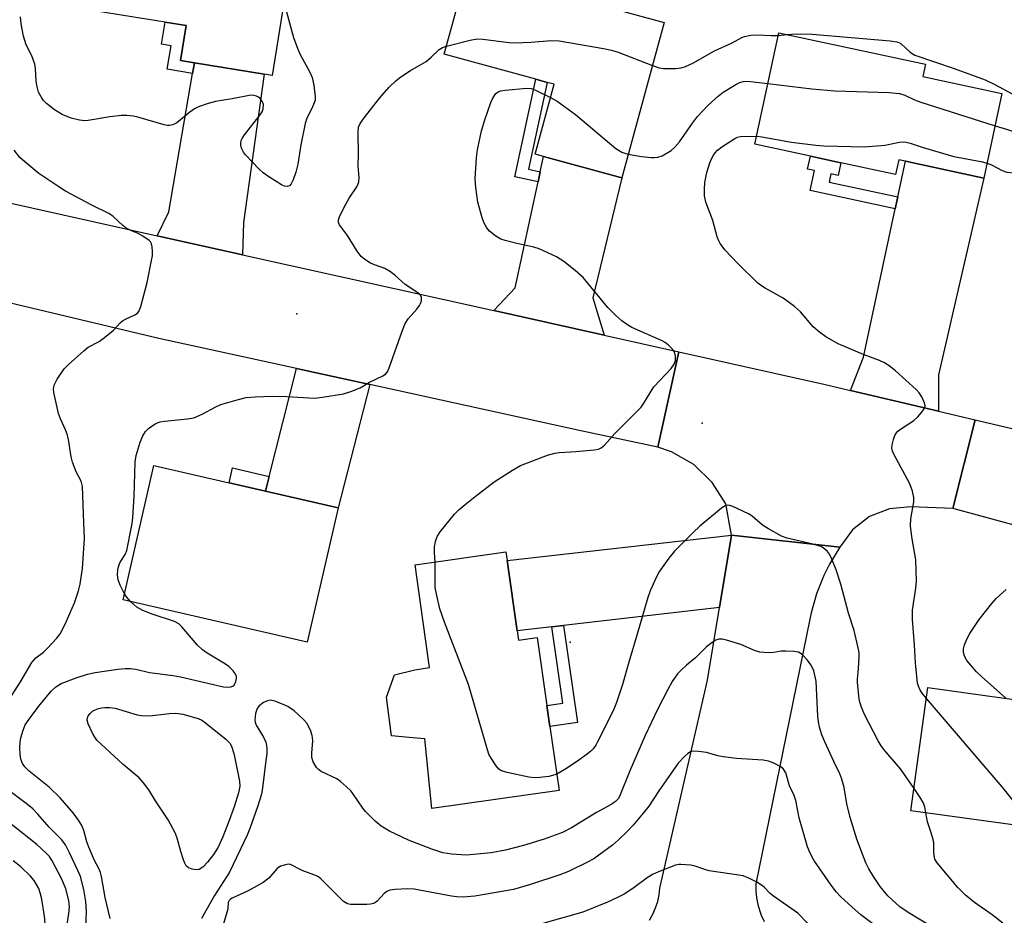
# Model space of a CAD drawing. Units: inches. Extents: x 1309760 to 1315761, y 501449 to 505449.
# Drawn here: x 1312425 to 1312677, y 501719 to 501948 of the extents above; entities that cross this region are included whole.
import ezdxf

# ---------------------------------------------------------------- set-up
doc = ezdxf.new("R2010")
doc.units = ezdxf.units.IN
doc.header["$MEASUREMENT"] = 0
for name, color, linetype in [('BLDG-Footprint', 5, 'Continuous'), ('ELEV-Spot Elevation', 7, 'Continuous'), ('TRANS-Driveway', 251, 'Continuous'), ('TRANS-Non Street Sidewalk', 7, 'Continuous'), ('TRANS-Road', 130, 'Continuous'), ('Undefined', 1, 'Continuous')]:
    doc.layers.add(name, color=color, linetype=linetype)

msp = doc.modelspace()

# ---------------------------------------------------------------- linework, layer by layer
at = {"layer": 'BLDG-Footprint'}
for points, elevation in [([(1312495.54, 501971.25), (1312489.5, 501933.55), (1312487.42, 501933.88), (1312469.6, 501936.74), (1312466.05, 501937.31), (1312467.5, 501946.31), (1312462.12, 501947.18), (1312438.68, 501950.93), (1312446.6, 502000.33), (1312477.46, 501995.38), (1312474.14, 501974.68)], 360.83), ([(1312589.67, 501947.02), (1312578.83, 501907.39), (1312558.85, 501912.86), (1312556.69, 501913.45), (1312561.56, 501931.27), (1312559.76, 501931.76), (1312556.84, 501932.56), (1312533.45, 501938.96), (1312542.02, 501970.24), (1312562.41, 501964.66), (1312577.57, 501960.51), (1312574.98, 501951.05)], 361.43), ([(1312676.04, 501928.92), (1312671.4, 501907.29), (1312651.34, 501911.6), (1312649.64, 501911.96), (1312648.84, 501908.22), (1312634.87, 501911.22), (1312627.07, 501912.89), (1312612.89, 501915.93), (1312619, 501944.43), (1312656.53, 501936.38), (1312655.85, 501933.25)], 365.08), ([(1312506.31, 501823.06), (1312498.45, 501788.73), (1312451.36, 501799.51), (1312459.22, 501833.84), (1312478.45, 501829.44), (1312487.76, 501827.31)], 363.72), ([(1312552.13, 501791.61), (1312552.47, 501789.22), (1312557.25, 501789.9), (1312559.73, 501772.54), (1312560.5, 501767.2), (1312562.83, 501750.84), (1312530.3, 501746.19), (1312528.46, 501764.01), (1312524.53, 501764.34), (1312520.01, 501764.8), (1312518.73, 501774.64), (1312520.75, 501780.37), (1312525.95, 501781.67), (1312529.71, 501782.21), (1312526.07, 501808.48), (1312549.24, 501811.79), (1312549.56, 501809.55)], 364.76), ([(1312711.15, 501778.47), (1312705.62, 501738.37), (1312652.77, 501745.66), (1312657.11, 501777.14), (1312682.78, 501773.6), (1312686.37, 501773.1), (1312687.56, 501781.72), (1312692.09, 501781.09)], 367.69)]:
    msp.add_lwpolyline(points, close=True, dxfattribs=dict(at, elevation=elevation))
at = {"layer": 'ELEV-Spot Elevation'}
for p in [(1312495.81, 501872.58, 361.42), (1312599.39, 501844.7, 364.52), (1312565.66, 501788.7, 365.35)]:
    msp.add_point(p, dxfattribs=at)
at = {"layer": 'TRANS-Driveway'}
for points in [[(1312481.86, 501887.72), (1312460.08, 501892.57), (1312463.09, 501898.64), (1312469.14, 501934.04), (1312469.6, 501936.74), (1312487.42, 501933.88), (1312482.15, 501895.97)], [(1312574.32, 501867.17), (1312546.13, 501873.43), (1312551.61, 501879.3), (1312557.45, 501906.34), (1312558.01, 501908.94), (1312558.85, 501912.86), (1312578.83, 501907.39), (1312571.43, 501876.67)], [(1312659.85, 501847.76), (1312637.33, 501853.06), (1312640.64, 501861.55), (1312648.74, 501899.47), (1312649.39, 501902.49), (1312651.34, 501911.6), (1312671.4, 501907.29), (1312659.81, 501857.02)], [(1312514.44, 501854.53), (1312506.31, 501823.06), (1312487.76, 501827.31), (1312488.71, 501831.08), (1312495.67, 501858.64)], [(1312603.85, 501797.54), (1312563.99, 501792.97), (1312560.95, 501792.62), (1312552.13, 501791.61), (1312549.56, 501809.55), (1312606.94, 501816.09)]]:
    msp.add_lwpolyline(points, close=True, dxfattribs=at)
at = {"layer": 'TRANS-Non Street Sidewalk'}
for points in [[(1312469.6, 501936.74), (1312469.14, 501934.04), (1312462.67, 501935.14), (1312463.68, 501941.09), (1312461.15, 501941.52), (1312462.12, 501947.18), (1312467.5, 501946.31), (1312466.05, 501937.31)], [(1312558.01, 501908.94), (1312557.45, 501906.34), (1312551.47, 501907.63), (1312556.84, 501932.56), (1312559.76, 501931.76), (1312554.98, 501909.59)], [(1312649.39, 501902.49), (1312648.74, 501899.47), (1312627.05, 501904.1), (1312628.15, 501909.23), (1312626.37, 501909.61), (1312627.07, 501912.89), (1312634.87, 501911.22), (1312634.17, 501907.94), (1312632.29, 501908.35), (1312631.84, 501906.24)], [(1312488.71, 501831.08), (1312487.76, 501827.31), (1312478.45, 501829.43), (1312479.32, 501833.23)], [(1312560.95, 501792.62), (1312563.99, 501792.97), (1312567.53, 501768.21), (1312560.49, 501767.2), (1312559.73, 501772.54), (1312563.74, 501773.11)]]:
    msp.add_lwpolyline(points, close=True, dxfattribs=at)
at = {"layer": 'TRANS-Road'}
for points in [[(1312396.76, 501907.5), (1312411.89, 501903.28), (1312460.08, 501892.57), (1312481.86, 501887.72), (1312546.13, 501873.43), (1312574.32, 501867.17), (1312593.42, 501862.92), (1312588.04, 501838.58), (1312568.4, 501842.71), (1312514.44, 501854.53), (1312495.67, 501858.64), (1312460.48, 501866.35), (1312386.06, 501884.04), (1312392.89, 501908.58)], [(1312637.33, 501853.06), (1312659.85, 501847.76), (1312669.17, 501845.56), (1312663.46, 501822.89), (1312652.75, 501823.28), (1312647.28, 501822.81), (1312642.16, 501820.82), (1312637.82, 501817.46), (1312634.6, 501813), (1312634.58, 501812.96), (1312606.94, 501816.09), (1312605.47, 501824.03), (1312601.96, 501829.55), (1312597.24, 501834.08), (1312591.57, 501837.35), (1312588.04, 501838.58), (1312593.42, 501862.92), (1312630.47, 501854.68)]]:
    msp.add_lwpolyline(points, close=True, dxfattribs=at)
msp.add_lwpolyline([(1312695.22, 501814.28), (1312663.83, 501822.79), (1312663.46, 501822.89), (1312669.17, 501845.56), (1312718.35, 501833.97)], dxfattribs=at)
msp.add_polyline3d([(1312585.92, 501717.66, 0), (1312586.78, 501719.19, 0), (1312587.49, 501720.8, 0), (1312588.03, 501722.47, 0), (1312588.41, 501724.18, 0), (1312588.61, 501725.87, 0), (1312600.77, 501778.98, 0), (1312603.85, 501797.54, 0), (1312606.94, 501816.09, 0), (1312634.58, 501812.96, 0), (1312631.99, 501808.66, 0), (1312630.53, 501805.72, 0), (1312628.67, 501801.07, 0), (1312627.27, 501796.25, 0), (1312626.9, 501794.59, 0), (1312613.11, 501726.94, 0), (1312613.11, 501725.17, 0), (1312613.28, 501723.41, 0), (1312613.62, 501721.68, 0), (1312614.13, 501719.99, 0), (1312614.52, 501718.97, 0), (1312615.29, 501717.38, 0)], dxfattribs=at)
at = {"layer": 'Undefined'}
msp.add_line((1312618.86, 501943.73, 362), (1312621.1, 501943.98, 362), dxfattribs=at)
for points, elevation in [([(1312493.16, 501949.77), (1312494.95, 501943.23), (1312496.02, 501940.23), (1312496.6, 501938.92), (1312499.09, 501934.35), (1312499.68, 501933.05), (1312500.12, 501931.02), (1312500.5, 501928.08), (1312500.43, 501927.22), (1312500.07, 501926.12), (1312499.48, 501924.76), (1312498.37, 501922.64), (1312497.87, 501921.27), (1312496.81, 501915.77), (1312496.05, 501910.87), (1312495.51, 501908.86), (1312494.84, 501906.87), (1312494.37, 501905.83), (1312493.88, 501905.31), (1312493.3, 501905.13), (1312492.59, 501905.24), (1312491.83, 501905.6), (1312488.58, 501907.61), (1312487.15, 501908.64), (1312486.08, 501909.63), (1312482.66, 501913.24), (1312482.13, 501913.93), (1312481.67, 501914.92), (1312481.48, 501915.7), (1312481.47, 501916.2), (1312481.59, 501916.95), (1312481.79, 501917.44), (1312482.4, 501918.37), (1312486.39, 501923.5), (1312486.88, 501924.24), (1312487.21, 501925.02), (1312487.29, 501926.08), (1312487.04, 501926.82), (1312486.39, 501927.68), (1312485.98, 501928.02), (1312485.5, 501928.25), (1312484.45, 501928.47), (1312483.58, 501928.41), (1312479.21, 501927.54), (1312475.01, 501926.9), (1312473.08, 501926.37), (1312470.65, 501925.49), (1312469.61, 501925.01), (1312468.44, 501924.19), (1312465.07, 501921.46), (1312464.07, 501920.93), (1312463.25, 501920.75), (1312462.7, 501920.78), (1312461.86, 501920.95), (1312455.09, 501922.89), (1312454.01, 501923.1), (1312452.34, 501923.26), (1312450.92, 501923.26), (1312447.98, 501922.93), (1312442.47, 501921.98), (1312441.62, 501921.94), (1312440.24, 501922.11), (1312438.07, 501922.61), (1312435.83, 501923.53), (1312433.82, 501924.78), (1312431.79, 501926.33), (1312431.05, 501927.16), (1312430.38, 501928.05), (1312429.73, 501929.28), (1312429.37, 501930.66), (1312429.15, 501932.09), (1312429.01, 501935.29), (1312428.84, 501936.42), (1312428.04, 501938.54), (1312426.6, 501941.36), (1312425.9, 501943.53), (1312425.34, 501946.72), (1312425.14, 501948.47)], 362), ([(1312586.68, 501936.08), (1312588.4, 501935.48), (1312589.52, 501935.27), (1312592.64, 501935.28), (1312594.03, 501935.44), (1312595.14, 501935.83), (1312597.02, 501936.71), (1312602.58, 501939.8), (1312607.04, 501941.88), (1312609.52, 501943.2), (1312610.21, 501943.48), (1312611.86, 501943.8), (1312613.54, 501943.95), (1312617.01, 501943.7), (1312618.86, 501943.73)], 362), ([(1312621.1, 501943.98), (1312623.49, 501944.15), (1312627.55, 501944.1), (1312647.42, 501942.39), (1312649.17, 501942.13), (1312649.64, 501941.96), (1312650.25, 501941.58), (1312652.55, 501939.44), (1312653.79, 501938.71), (1312663.84, 501935.34), (1312671.71, 501932.44), (1312674.26, 501931.22), (1312678.67, 501928.82), (1312682, 501927.19), (1312683.86, 501926.36), (1312688.81, 501924.37), (1312691.01, 501923.61), (1312692.71, 501923.18), (1312696.23, 501922.61), (1312700.92, 501922.09), (1312702.3, 501921.81), (1312704.07, 501921.18), (1312705.44, 501920.15)], 362), ([(1312451.72, 501801.09), (1312450.64, 501803.29), (1312450.14, 501804.63), (1312449.97, 501805.92), (1312450.05, 501807.22), (1312450.19, 501808), (1312450.56, 501809), (1312450.93, 501809.71), (1312451.89, 501811.08), (1312452.33, 501812.12), (1312453.68, 501819.07), (1312453.86, 501820.51), (1312454.23, 501825.99), (1312454.47, 501834.75), (1312454.67, 501836.45), (1312455.74, 501839.79), (1312456.37, 501841.41), (1312457.08, 501842.51), (1312457.89, 501843.29), (1312459.53, 501844.5), (1312460.29, 501844.89), (1312460.84, 501845.05), (1312461.99, 501845.22), (1312467.79, 501845.76), (1312469.46, 501846.07), (1312471.6, 501846.96), (1312475.08, 501848.88), (1312476.36, 501849.47), (1312480.55, 501850.67), (1312482.81, 501851.21), (1312485.14, 501851.42), (1312489.52, 501851.6), (1312493.25, 501851.51), (1312500.33, 501851.11), (1312502.33, 501851.33), (1312507.74, 501852.2), (1312509.61, 501852.79), (1312511.95, 501853.73), (1312514.39, 501855.12), (1312517.78, 501856.75), (1312518.47, 501857.21), (1312518.97, 501857.83), (1312519.41, 501858.84), (1312522.71, 501868.21), (1312523.45, 501870.11), (1312524.23, 501871.35), (1312526.42, 501873.82), (1312527.15, 501874.75), (1312527.41, 501875.24), (1312527.63, 501875.96), (1312527.68, 501876.44), (1312527.62, 501876.89), (1312527.29, 501877.44), (1312526.73, 501877.95), (1312523.47, 501880.11), (1312520.87, 501882.46), (1312519.73, 501883.31), (1312518.27, 501884.17), (1312515.62, 501885.1), (1312514.62, 501885.55), (1312513.14, 501886.54), (1312512.24, 501887.29), (1312511.68, 501887.94), (1312511.19, 501888.66), (1312508.75, 501892.64), (1312506.67, 501895.38), (1312506.39, 501895.95), (1312506.39, 501896.65), (1312506.8, 501897.69), (1312508.31, 501900.61), (1312509.19, 501902.15), (1312511.09, 501905.08), (1312511.49, 501905.83), (1312511.67, 501906.35), (1312511.74, 501907.49), (1312511.5, 501910.35), (1312511.55, 501913.39), (1312511.42, 501918.96), (1312511.56, 501920.32), (1312511.95, 501921.24), (1312512.97, 501922.68), (1312516.97, 501927.84), (1312519.33, 501930.41), (1312521.17, 501932.27), (1312522.35, 501933.15), (1312524.85, 501934.76), (1312528.86, 501937.11), (1312530.16, 501938.17), (1312532.18, 501940.12), (1312533.04, 501940.66), (1312534.02, 501941.05)], 362), ([(1312534.02, 501941.05), (1312540.13, 501942.54), (1312541.87, 501942.85), (1312543.33, 501942.79), (1312550.06, 501941.98), (1312551.52, 501941.87), (1312555.63, 501942.03), (1312560.83, 501942.45), (1312562.86, 501942.41), (1312574.2, 501940.44), (1312576.22, 501940.02), (1312577.89, 501939.45), (1312586.68, 501936.08)], 362), ([(1312580.48, 501913.44), (1312583.85, 501912.82), (1312586.39, 501912.55), (1312587.23, 501912.53), (1312588.05, 501912.62), (1312589.14, 501913.03), (1312591.46, 501914.37), (1312592.37, 501915.09), (1312593.59, 501916.59), (1312596.93, 501921.38), (1312598.19, 501923), (1312600.97, 501925.9), (1312603.52, 501928.27), (1312604.73, 501929.24), (1312607.99, 501931.22), (1312609.05, 501931.72), (1312609.89, 501931.96), (1312610.76, 501932.05), (1312611.77, 501932.01), (1312616.22, 501931.46)], 364), ([(1312616.22, 501931.46), (1312627.41, 501930.1), (1312633.34, 501929.61), (1312647.22, 501929.15), (1312649.82, 501928.91), (1312651.19, 501928.5), (1312653.67, 501927.34), (1312655.28, 501926.74), (1312674.27, 501920.68)], 364), ([(1312531.15, 501809.2), (1312530.99, 501811.67), (1312530.99, 501813.07), (1312531.23, 501814.41), (1312531.67, 501815.68), (1312532.45, 501816.88), (1312536.12, 501821.42), (1312537.31, 501822.62), (1312538.79, 501823.92), (1312541.34, 501825.97), (1312546.23, 501829.68), (1312550.93, 501832.7), (1312553, 501833.83), (1312559.89, 501836.47), (1312561.74, 501837.04), (1312562.89, 501837.2), (1312567.07, 501837.46), (1312571.75, 501837.87), (1312572.87, 501838.07), (1312573.58, 501838.38), (1312574.41, 501839.09), (1312577.06, 501842.04), (1312583.78, 501848.81), (1312584.46, 501849.75), (1312587.08, 501853.99), (1312591.5, 501858.67), (1312592.24, 501859.78), (1312592.61, 501860.73), (1312592.59, 501861.81), (1312592.3, 501862.88), (1312591.85, 501863.59), (1312590.83, 501864.62), (1312589.9, 501865.33), (1312589.15, 501865.74), (1312581.43, 501869.12), (1312580.02, 501869.98), (1312578.89, 501870.83), (1312577.37, 501872.18), (1312575.31, 501874.26), (1312568.96, 501881.88), (1312566.96, 501883.66), (1312564.05, 501886.02), (1312562.16, 501887.2), (1312557.76, 501889.24), (1312556.35, 501889.64), (1312552.02, 501890.55), (1312549.01, 501891.35), (1312547.96, 501891.73), (1312546.69, 501892.49), (1312545.05, 501893.75), (1312544.33, 501894.6), (1312543.66, 501895.78), (1312543.16, 501897.17), (1312542.05, 501901.17), (1312541.51, 501904.86), (1312541.4, 501907.16), (1312541.7, 501912.46), (1312541.93, 501914.5), (1312543.01, 501919.34), (1312543.85, 501922.15), (1312545.39, 501926.63), (1312545.85, 501927.72), (1312546.3, 501928.45), (1312546.67, 501928.88), (1312547.27, 501929.31), (1312547.92, 501929.56), (1312549.08, 501929.76), (1312554.62, 501930.25), (1312555.67, 501930.18), (1312556.65, 501929.89), (1312560.64, 501927.91)], 364), ([(1312560.64, 501927.91), (1312562.3, 501926.94), (1312567.02, 501923.53), (1312577.32, 501914.87), (1312578.86, 501913.97), (1312579.66, 501913.66), (1312580.48, 501913.44)], 364), ([(1312674.27, 501920.68), (1312677.47, 501919.74), (1312678.75, 501919.28), (1312683.84, 501917.01), (1312690.76, 501914.28), (1312694.82, 501912.33), (1312696.16, 501911.93), (1312698.07, 501911.49), (1312702, 501910.78)], 364), ([(1312656.72, 501774.32), (1312655.61, 501775.68), (1312655.14, 501776.42), (1312654.69, 501777.46), (1312654.48, 501778.28), (1312653.91, 501783.42), (1312653.69, 501788.03), (1312653.21, 501794.51), (1312653.15, 501795.69), (1312653.2, 501796.88), (1312654.02, 501802.52), (1312654.17, 501804.28), (1312653.99, 501809.73), (1312653.01, 501815.61), (1312652.66, 501818.45), (1312652.78, 501820.2), (1312653.48, 501824.58), (1312653.51, 501825.71), (1312653.13, 501827.33), (1312652.48, 501829.19), (1312648.36, 501836.72), (1312648.02, 501837.51), (1312647.88, 501838.31), (1312647.97, 501839.11), (1312648.33, 501840.47), (1312648.69, 501841.51), (1312649.08, 501842.22), (1312649.45, 501842.61), (1312650.12, 501843.12), (1312653.51, 501845.33), (1312654.57, 501846.34), (1312655.54, 501847.45), (1312656.18, 501848.38), (1312656.37, 501849.11), (1312656.23, 501849.89), (1312655.56, 501851.43), (1312654.86, 501852.39), (1312654.08, 501853.28), (1312648.79, 501858.06), (1312647.19, 501859.37), (1312645.98, 501860.09), (1312644.7, 501860.72), (1312640.83, 501862.17), (1312634.13, 501864.95), (1312631.03, 501866.74), (1312629.39, 501867.9), (1312627.75, 501869.33), (1312624.54, 501873.11), (1312622.99, 501874.51), (1312620.11, 501876.65), (1312615.47, 501879.17), (1312614.28, 501879.93), (1312613.59, 501880.48), (1312608.48, 501885.52), (1312605.22, 501889), (1312604, 501890.61), (1312603.62, 501891.31), (1312603.22, 501892.32), (1312602.12, 501896.44), (1312600.38, 501901.18), (1312600.03, 501902.75), (1312599.96, 501904.43), (1312600.11, 501906.14), (1312600.61, 501908.74), (1312601.36, 501911.22), (1312601.78, 501912.26), (1312602.27, 501913.15), (1312602.73, 501913.79), (1312603.32, 501914.41), (1312604.45, 501915.31), (1312607.75, 501917.46), (1312608.42, 501917.77), (1312609.24, 501917.93), (1312613.34, 501918.03)], 366), ([(1312613.34, 501918.03), (1312614.69, 501917.88), (1312622.22, 501916.49), (1312628.43, 501915.69), (1312630.51, 501915.56), (1312640.89, 501915.26), (1312646.09, 501915.69), (1312649.84, 501916.45), (1312651.21, 501916.54), (1312652.6, 501916.23), (1312655.91, 501915.15), (1312663.77, 501912.78), (1312670.62, 501911.51), (1312672.23, 501911.14)], 366), ([(1312421.63, 501773.1), (1312425.16, 501778.61), (1312428, 501783.53), (1312429.05, 501784.68), (1312430.98, 501786.2), (1312432.03, 501787.2), (1312434.42, 501789.73), (1312435.27, 501790.86), (1312436.57, 501793.31), (1312438.93, 501798.79), (1312439.99, 501801.83), (1312440.43, 501803.53), (1312440.96, 501807.58), (1312441.46, 501815.17), (1312441.37, 501819.25), (1312440.97, 501828.53), (1312440.63, 501829.83), (1312439.39, 501832.28), (1312438.46, 501834.71), (1312438.1, 501836.12), (1312437.49, 501840.03), (1312437.12, 501841.63), (1312436.66, 501842.94), (1312435.36, 501845.83), (1312434.88, 501847.18), (1312433.62, 501852.54), (1312433.55, 501853.38), (1312433.73, 501854.41), (1312434.52, 501855.93), (1312436.31, 501858.56), (1312437.34, 501859.62), (1312441.29, 501863.19), (1312442.46, 501864.07), (1312445.23, 501865.56), (1312446.64, 501866.57), (1312448.88, 501868.41), (1312450.59, 501870.28), (1312451.21, 501870.83), (1312451.95, 501871.25), (1312454.35, 501872.33), (1312455.05, 501872.79), (1312455.39, 501873.2), (1312455.92, 501874.53), (1312457.49, 501880.63), (1312458.66, 501886.21), (1312458.84, 501887.4), (1312458.88, 501888.57), (1312458.82, 501889.73), (1312458.66, 501890.53), (1312458.41, 501890.98), (1312458.05, 501891.35), (1312456.45, 501892.46), (1312455.21, 501893.14), (1312453.34, 501893.87), (1312452.15, 501894.51), (1312451.28, 501895.21), (1312448.79, 501897.52), (1312447.93, 501898.17), (1312443.4, 501900.38), (1312436.64, 501903.96), (1312434.9, 501905.06), (1312429.85, 501908.51), (1312426.28, 501911.43), (1312425, 501912.59), (1312423.56, 501914.48)], 360), ([(1312672.23, 501911.14), (1312673.35, 501910.69), (1312676.12, 501909.24), (1312677.25, 501908.86), (1312679.1, 501908.67), (1312682.29, 501908.9), (1312683.3, 501908.77), (1312683.76, 501908.58), (1312684.48, 501908.14), (1312688.17, 501905.4), (1312691.54, 501903.62), (1312692.36, 501903.32), (1312693.19, 501903.13), (1312694.62, 501902.92), (1312697.57, 501902.65), (1312698.89, 501902.29)], 366), ([(1312653.56, 501751.35), (1312650.11, 501756.35), (1312645.94, 501761.18), (1312645.15, 501762.23), (1312644.42, 501763.5), (1312640.94, 501770.28), (1312640.13, 501772.11), (1312639.72, 501773.43), (1312639.55, 501774.27), (1312639.12, 501778.38), (1312639.12, 501779.24), (1312639.38, 501782.03), (1312639.53, 501784.95), (1312639.5, 501786.11), (1312639.31, 501787.28), (1312638.27, 501791.66), (1312636.82, 501796.11), (1312634.81, 501803.56), (1312633.63, 501807.18), (1312632.58, 501809.94), (1312631.93, 501811.24), (1312631.4, 501811.91), (1312630.78, 501812.49), (1312630.08, 501812.98), (1312629.58, 501813.21), (1312627.68, 501813.76), (1312621.09, 501815.32), (1312619.71, 501815.82), (1312616.35, 501817.67), (1312614.84, 501818.6), (1312612.16, 501820.89), (1312611.21, 501821.54), (1312607.28, 501823.38), (1312606.5, 501823.66), (1312606, 501823.75), (1312605.26, 501823.58), (1312604.32, 501822.95), (1312598.8, 501818.34), (1312597.07, 501816.75), (1312592.29, 501812.01), (1312590.86, 501810.15), (1312588.3, 501806.57), (1312587.27, 501804.48), (1312586.11, 501801.8), (1312585.49, 501800.16), (1312582.78, 501790.73), (1312580.64, 501783.62), (1312579.04, 501777.92), (1312577.54, 501773.31), (1312576.61, 501771.18), (1312572.68, 501763.28), (1312572.19, 501762.39), (1312571.52, 501761.45), (1312570.91, 501760.83), (1312570, 501760.09), (1312567.86, 501758.53), (1312564.69, 501756.42), (1312562.24, 501755.03)], 364), ([(1312562.24, 501755.03), (1312561.17, 501754.61), (1312560.23, 501754.38), (1312557.94, 501754.11), (1312556.5, 501754.04), (1312555.05, 501754.22), (1312549.53, 501755.46), (1312548.14, 501755.87), (1312547.44, 501756.3), (1312546.71, 501757.16), (1312545.45, 501759.11), (1312544.9, 501760.14), (1312544.5, 501761.25), (1312539.7, 501777.88), (1312533.52, 501793.8), (1312532.31, 501797.21), (1312531.53, 501800.67), (1312531.18, 501802.7), (1312531.15, 501809.2)], 364), ([(1312453.38, 501799.05), (1312452.26, 501800.27), (1312451.72, 501801.09)], 362), ([(1312677.04, 501774.39), (1312670.8, 501779.95), (1312669.52, 501781.17), (1312667.09, 501784.01), (1312666.44, 501785.11), (1312666.17, 501786.04), (1312666.18, 501787), (1312666.43, 501788.01), (1312667.12, 501789.66), (1312667.8, 501790.97), (1312670.24, 501794.51), (1312673.43, 501798.59), (1312674.58, 501799.86), (1312677.12, 501802.19)], 368), ([(1312448.06, 501718.08), (1312446.8, 501723.45), (1312445.85, 501728.81), (1312445.59, 501729.9), (1312445.18, 501730.88), (1312443.98, 501733.13), (1312442.59, 501736.32), (1312442.12, 501737.67), (1312441.31, 501740.6), (1312440.82, 501741.84), (1312439.96, 501743.27), (1312438.63, 501745.11), (1312435.31, 501748.92), (1312432.44, 501751.64), (1312427.36, 501755.73), (1312426.21, 501756.86), (1312425.65, 501757.74), (1312425.25, 501758.83), (1312425.05, 501760), (1312424.94, 501761.75), (1312425.02, 501763.14), (1312425.23, 501764.27), (1312425.81, 501766.25), (1312426.37, 501767.58), (1312427.34, 501769.04), (1312429.84, 501772.36), (1312432.94, 501776.23), (1312434.17, 501777.33), (1312435.56, 501778.17), (1312439.4, 501779.63), (1312442.24, 501780.51), (1312444.23, 501781), (1312450, 501781.8), (1312451.92, 501781.99), (1312453.28, 501781.99), (1312454.59, 501781.79), (1312458.13, 501781), (1312464.15, 501780.21), (1312466.05, 501779.89), (1312477.04, 501777.33), (1312478.15, 501777.24), (1312478.94, 501777.3), (1312479.4, 501777.44), (1312479.76, 501777.72), (1312480.18, 501778.64), (1312480.33, 501779.43), (1312480.33, 501779.96), (1312480.05, 501780.69), (1312479.51, 501781.36), (1312478.44, 501782.39), (1312477.51, 501783.14), (1312472.86, 501785.9), (1312471.64, 501786.73), (1312470.42, 501787.97), (1312466.41, 501792.6), (1312465.59, 501793.4), (1312464.53, 501793.98), (1312458.76, 501795.89), (1312456.37, 501796.85), (1312454.9, 501797.67), (1312453.38, 501799.05)], 362), ([(1312662.67, 501713.28), (1312652.06, 501719.65), (1312649.9, 501721.12), (1312646.85, 501723.9), (1312644.89, 501726.3), (1312643.16, 501728.86), (1312642.01, 501730.8), (1312641.23, 501732.3), (1312640.36, 501734.51), (1312638.95, 501738.42), (1312637.23, 501743.9), (1312636.42, 501747.44), (1312635.71, 501751.62), (1312635.13, 501753.73), (1312634.6, 501755.05), (1312633.03, 501758.21), (1312630.74, 501763.26), (1312630.03, 501765.07), (1312629.43, 501766.96), (1312629.12, 501768.36), (1312628.98, 501769.81), (1312628.56, 501778.79), (1312627.94, 501781.38), (1312627.63, 501782.2), (1312627.2, 501782.95), (1312626.3, 501784.09), (1312625.13, 501785.39), (1312624.49, 501785.92), (1312624, 501786.16), (1312622.87, 501786.35), (1312620.79, 501786.44), (1312619.61, 501786.39), (1312617.72, 501786.07), (1312616.9, 501786.01), (1312615.23, 501786.06), (1312614.13, 501786.18), (1312612.78, 501786.58), (1312609.32, 501788.11), (1312605.62, 501789.24), (1312604.49, 501789.5), (1312603.68, 501789.52), (1312602.91, 501789.23), (1312601.94, 501788.6), (1312600.53, 501787.51), (1312597.68, 501784.76), (1312595.4, 501782.87), (1312594.12, 501781.68), (1312593.13, 501780.62), (1312591.76, 501778.69), (1312590.59, 501776.66), (1312588.09, 501771.71), (1312584.81, 501764.87), (1312580.87, 501755.84), (1312578.47, 501749.67), (1312577.97, 501748.8), (1312577.24, 501747.99), (1312576.32, 501747.32), (1312572.42, 501745.2), (1312566.03, 501741.25), (1312563.7, 501740.06), (1312558.99, 501738.38), (1312553.69, 501736.77), (1312549.16, 501735.57), (1312545.44, 501734.87), (1312539.13, 501734.31), (1312535.32, 501734.51), (1312533.07, 501734.93), (1312530.31, 501735.79), (1312524.29, 501738.09), (1312519.51, 501740.4), (1312517.35, 501741.69), (1312515.8, 501742.95), (1312513.35, 501745.41), (1312512.63, 501746.31), (1312510.11, 501750.07), (1312509.57, 501750.71), (1312508.5, 501751.73), (1312506.93, 501753.1), (1312505.99, 501753.8), (1312502.02, 501755.7), (1312501.34, 501756.15), (1312500.79, 501756.73), (1312499.97, 501758.17), (1312499.64, 501759.21), (1312499.59, 501760.33), (1312499.84, 501763.5), (1312499.8, 501764.35), (1312499.68, 501764.9), (1312499.32, 501765.98), (1312498.74, 501767.28), (1312498.3, 501768.01), (1312497.56, 501768.87), (1312496.15, 501770.28), (1312495.06, 501771.16), (1312493.45, 501772.26), (1312492.12, 501772.9), (1312490.15, 501773.64), (1312489.03, 501773.89), (1312488.24, 501773.77), (1312487.25, 501773.27), (1312486.11, 501772.45), (1312485.63, 501771.81), (1312485.24, 501770.47), (1312485.08, 501768.77), (1312485.15, 501768.24), (1312485.42, 501767.5), (1312487.28, 501764.45), (1312487.85, 501763.13), (1312488.03, 501762.31), (1312488.11, 501761.47), (1312488.08, 501760.28), (1312487.89, 501758.52), (1312487.02, 501751.49), (1312486.73, 501749.88), (1312485.73, 501746.67), (1312483.78, 501741.13), (1312483.08, 501739.42), (1312478.58, 501729.92), (1312474.72, 501724.03), (1312471.38, 501718.14)], 362), ([(1312691.78, 501740.28), (1312684.78, 501742.46), (1312683.3, 501743.26), (1312682.21, 501744.14), (1312681.43, 501745.02), (1312676.1, 501751.75), (1312656.72, 501774.32)], 366), ([(1312647.23, 501713.62), (1312639.97, 501719.09), (1312637.75, 501720.99), (1312634.78, 501723.77), (1312633.78, 501724.82), (1312632.35, 501726.65), (1312627.94, 501732.99), (1312627, 501734.79), (1312626.33, 501736.41), (1312624.22, 501743.87), (1312623.37, 501748.25), (1312622.9, 501749.54), (1312621.72, 501752.03), (1312620.78, 501755.33), (1312620.19, 501756.3), (1312619.53, 501756.83), (1312617.69, 501757.79), (1312616.34, 501758.3), (1312615.02, 501758.53), (1312608.17, 501759.03), (1312604.79, 501759.41), (1312603.4, 501759.66), (1312600.47, 501760.5), (1312598.5, 501760.82), (1312597.13, 501760.88), (1312596.38, 501760.68), (1312595.7, 501760.25), (1312594.86, 501759.51), (1312593.26, 501757.8), (1312588.33, 501750.72), (1312585.74, 501746.81), (1312584.34, 501745.04), (1312581.73, 501741.97), (1312580.31, 501740.45), (1312578.02, 501738.2), (1312576.46, 501736.86), (1312571.67, 501733.34), (1312570.09, 501732.49), (1312565.24, 501730.14), (1312563.03, 501729.29), (1312555.54, 501726.77), (1312551.21, 501725.56), (1312541.26, 501723.85), (1312538.31, 501723.6), (1312536.71, 501723.68), (1312535.31, 501723.86), (1312525.78, 501725.64), (1312524.06, 501725.72), (1312520.92, 501725.53), (1312519.53, 501725.32), (1312518.78, 501725.01), (1312518.11, 501724.47), (1312516.33, 501722.53), (1312515.89, 501722.18), (1312515.4, 501721.94), (1312514.57, 501721.78), (1312513.69, 501721.73), (1312509.51, 501721.69), (1312508.69, 501721.86), (1312507.74, 501722.48), (1312501.98, 501728.15), (1312501.31, 501728.73), (1312500.83, 501729.02), (1312497.12, 501730.39), (1312494.2, 501731.9), (1312493.7, 501731.98), (1312493.19, 501731.93), (1312491.64, 501731.46), (1312490.71, 501730.89), (1312488.6, 501728.45), (1312487.2, 501727.28), (1312483.36, 501725.15), (1312479.21, 501723.3), (1312478.78, 501723.03), (1312478.45, 501722.69), (1312478.26, 501722.24), (1312478.17, 501720.69), (1312478.01, 501719.9), (1312476.23, 501714.25)], 360), ([(1312441.85, 501715.83), (1312441.99, 501719.86), (1312441.88, 501722.47), (1312441.36, 501725.5), (1312440.45, 501728.88), (1312439.82, 501730.41), (1312437.7, 501734.85), (1312436.6, 501736.95), (1312435.73, 501738.2), (1312432.47, 501741.48), (1312429.58, 501744.79), (1312428.25, 501746.13), (1312426.96, 501747.2), (1312422.19, 501750.85)], 360), ([(1312656.58, 501745.13), (1312656.3, 501746.68), (1312655.9, 501747.78), (1312655.31, 501748.78), (1312653.56, 501751.35)], 364), ([(1312676.25, 501716.94), (1312673.52, 501719.02), (1312669.02, 501722.21), (1312666.69, 501724.06), (1312664.79, 501726.05), (1312659.45, 501732.35), (1312658.92, 501733.3), (1312658.72, 501734.11), (1312658.61, 501735.25), (1312658.59, 501737.42), (1312658.47, 501738.27), (1312657.9, 501740.25), (1312656.98, 501742.81), (1312656.58, 501745.13)], 364), ([(1312435.49, 501706.37), (1312437.52, 501719.36), (1312437.63, 501720.97), (1312437.5, 501722.7), (1312436.72, 501725.71), (1312435.74, 501728.17), (1312433.14, 501733.02), (1312432.52, 501733.94), (1312431.81, 501734.76), (1312429.27, 501737), (1312421.12, 501743.46)], 358), ([(1312424.75, 501692.81), (1312426.28, 501696.18), (1312426.83, 501697.81), (1312430.12, 501709.6), (1312431.3, 501715.35), (1312431.42, 501716.62), (1312431.34, 501718.01), (1312430.86, 501721.43), (1312430.5, 501723.36), (1312430.17, 501724.69), (1312429.79, 501725.79), (1312429.25, 501726.84), (1312428.59, 501727.82), (1312427.66, 501728.93), (1312425.2, 501731.31), (1312423.27, 501732.85)], 356), ([(1312626.32, 501716.93), (1312623.87, 501719.44), (1312617.63, 501723.8), (1312616.75, 501724.54), (1312615.23, 501726.08), (1312614.6, 501726.6), (1312613.36, 501727.36), (1312611.54, 501728.32), (1312609.92, 501728.98), (1312601.22, 501730.28), (1312600.32, 501730.51), (1312597.58, 501731.5), (1312596.47, 501731.76), (1312593.95, 501731.95), (1312593.4, 501731.91), (1312592.57, 501731.7), (1312588.23, 501730.03), (1312586.67, 501729.33), (1312585.36, 501728.54), (1312581.64, 501725.76), (1312579.5, 501724.36), (1312577.75, 501723.44), (1312575.17, 501722.29), (1312568.89, 501719.74), (1312558.71, 501716.86)], 358)]:
    msp.add_lwpolyline(points, dxfattribs=dict(at, elevation=elevation))
at = {"layer": 'Undefined', "elevation": 364}
msp.add_lwpolyline([(1312457.19, 501769.88), (1312458.9, 501769.95), (1312463.16, 501770.52), (1312464.81, 501770.6), (1312466.66, 501770.33), (1312470.57, 501769.18), (1312471.49, 501768.75), (1312472.4, 501768.14), (1312477.65, 501763.94), (1312478.63, 501762.88), (1312479.07, 501762.16), (1312479.29, 501761.63), (1312479.72, 501759.94), (1312481.15, 501753.23), (1312481.18, 501751.92), (1312480.85, 501750.26), (1312479.74, 501746.65), (1312478.51, 501743.17), (1312476.85, 501739.01), (1312475.65, 501736.37), (1312474.49, 501734.46), (1312472.94, 501732.5), (1312471.71, 501731.26), (1312470.79, 501730.64), (1312470.06, 501730.51), (1312469.04, 501730.71), (1312468.07, 501731.1), (1312467.5, 501731.59), (1312467.11, 501732.29), (1312466.81, 501733.07), (1312466.11, 501735.24), (1312465.2, 501738.67), (1312464.66, 501740.03), (1312462.85, 501743.36), (1312459.63, 501748.22), (1312457.98, 501751.01), (1312456.6, 501752.8), (1312455.47, 501754.06), (1312451.35, 501757.45), (1312444.67, 501763.7), (1312444.11, 501764.41), (1312443.54, 501765.45), (1312442.46, 501767.83), (1312442.19, 501768.81), (1312442.23, 501769.39), (1312442.44, 501769.87), (1312442.95, 501770.53), (1312443.58, 501771.1), (1312444.05, 501771.38), (1312444.81, 501771.66), (1312445.87, 501771.91), (1312446.66, 501772), (1312447.97, 501772), (1312449.36, 501771.83), (1312454.99, 501770.19), (1312456.07, 501769.96)], close=True, dxfattribs=at)

doc.saveas('drawing.dxf')
